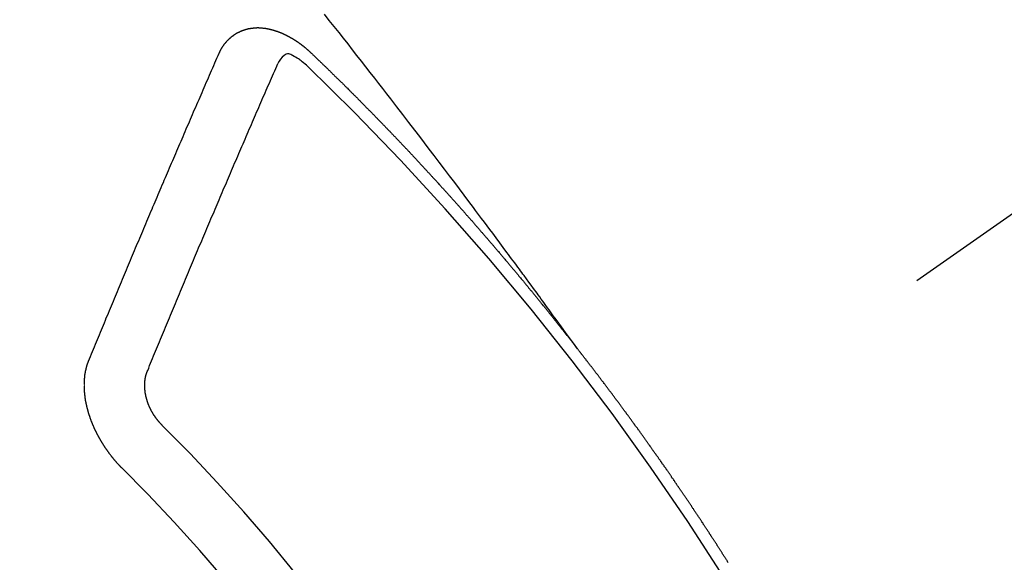
# Model space of a CAD drawing. Extents: x -6984 to 26473, y -33085 to -24215.
# Drawn here: x 15978 to 15989, y -25763 to -25757 of the extents above; entities that cross this region are included whole.
import ezdxf

# ---------------------------------------------------------------- set-up
doc = ezdxf.new("R2010")
doc.units = 0
doc.header["$LTSCALE"] = 50
doc.header["$MEASUREMENT"] = 0
doc.linetypes.add('CENTER2', pattern=[1.125, 0.75, -0.125, 0.125, -0.125])
doc.linetypes.add('HIDDEN', pattern=[0.375, 0.25, -0.125])
doc.layers.get('0').update_dxf_attribs({"linetype": 'CONTINUOUS'})
doc.layers.get('DEFPOINTS').update_dxf_attribs({"color": 146, "linetype": 'CONTINUOUS'})
for name, color, linetype in [('150-機器', 8, 'CONTINUOUS'), ('160-文字', 254, 'CONTINUOUS'), ('166-寸法B', 11, 'CONTINUOUS')]:
    doc.layers.add(name, color=color, linetype=linetype)
doc.styles.add('KH001', font='txt')
doc.dimstyles.new('KH1xx030', dxfattribs={"dimscale": 30, "dimtxt": 2, "dimasz": 0.6, "dimexe": 0.3, "dimexo": 1.2, "dimgap": 0.5, "dimtad": 3, "dimdec": 1, "dimdsep": 46, "dimlunit": 6, "dimtxsty": 'KH001', "dimblk": 'DOT', "dimcen": 1, "dimdle": 1, "dimclrd": 256, "dimclre": 256, "dimclrt": 256, "dimadec": 0, "dimazin": 0, "dimtfac": 1, "dimtdec": 1, "dimtix": 1, "dimtmove": 2, "dimatfit": 3, "dimldrblk": 'CLOSEDBLANK', "dimfxl": 1, "dimtolj": 1, "dimtzin": 0, "dimlwd": -1, "dimlwe": -1, "dimarcsym": 0})

# ---------------------------------------------------------------- blocks, each defined once
blk = doc.blocks.new('F402_H')
at = {"layer": '150-機器', "color": 13, "linetype": 'CENTER2'}
blk.add_line((0, 0), (-244.018, -170.863), dxfattribs=at)
at = {"layer": '150-機器', "color": 13, "linetype": 'HIDDEN'}
for points in [[(-218.921, -151.343), (-218.966, -151.28), (-219.012, -151.217), (-219.058, -151.155), (-219.103, -151.092), (-219.135, -151.049), (-219.166, -151.007), (-219.197, -150.964), (-219.228, -150.921), (-219.246, -150.896), (-219.264, -150.872), (-219.282, -150.847), (-219.299, -150.823), (-219.317, -150.798), (-219.335, -150.774), (-219.353, -150.749), (-219.37, -150.725), (-219.384, -150.707), (-219.397, -150.688), (-219.411, -150.67), (-219.424, -150.652), (-219.451, -150.615), (-219.478, -150.578), (-219.505, -150.541), (-219.532, -150.504), (-219.545, -150.486), (-219.559, -150.468), (-219.572, -150.45), (-219.586, -150.431), (-219.603, -150.407), (-219.621, -150.383), (-219.639, -150.358), (-219.657, -150.334), (-219.676, -150.31), (-219.694, -150.285), (-219.712, -150.261), (-219.73, -150.237), (-219.771, -150.182), (-219.811, -150.127), (-219.852, -150.072), (-219.892, -150.018), (-219.924, -149.975), (-219.956, -149.933), (-219.988, -149.891), (-220.019, -149.848), (-220.042, -149.817), (-220.066, -149.786), (-220.089, -149.755), (-220.112, -149.723), (-220.165, -149.652), (-220.219, -149.58), (-220.274, -149.509), (-220.328, -149.437), (-220.387, -149.359), (-220.446, -149.281), (-220.506, -149.202), (-220.565, -149.124), (-220.62, -149.052), (-220.675, -148.98), (-220.73, -148.908), (-220.785, -148.836), (-220.854, -148.746), (-220.923, -148.656), (-220.992, -148.566), (-221.061, -148.477), (-221.108, -148.417), (-221.154, -148.358), (-221.2, -148.298), (-221.246, -148.239), (-221.297, -148.173), (-221.348, -148.108), (-221.399, -148.042), (-221.45, -147.977), (-221.501, -147.912), (-221.552, -147.846), (-221.604, -147.781), (-221.655, -147.716), (-221.711, -147.645), (-221.767, -147.575), (-221.823, -147.504)], [(-223.03, -147.952), (-223.029, -147.95), (-223.028, -147.948), (-223.027, -147.946), (-223.026, -147.943), (-223.024, -147.941), (-223.023, -147.939), (-223.022, -147.937), (-223.021, -147.935), (-223.021, -147.932), (-223.02, -147.93), (-223.018, -147.928), (-223.017, -147.926), (-223.016, -147.924), (-223.014, -147.922), (-223.014, -147.919), (-223.013, -147.917), (-223.012, -147.915), (-223.01, -147.913), (-223.009, -147.911), (-223.008, -147.909), (-223.007, -147.907), (-223.006, -147.905), (-223.005, -147.903), (-223.003, -147.9), (-223.002, -147.897), (-223.001, -147.895), (-223, -147.893), (-222.999, -147.892), (-222.997, -147.889), (-222.996, -147.887), (-222.995, -147.885), (-222.994, -147.883), (-222.992, -147.882), (-222.991, -147.88), (-222.989, -147.877), (-222.988, -147.876), (-222.987, -147.874), (-222.986, -147.872), (-222.984, -147.869), (-222.983, -147.867), (-222.982, -147.866), (-222.981, -147.864), (-222.98, -147.862), (-222.978, -147.859), (-222.977, -147.858), (-222.975, -147.856), (-222.974, -147.854), (-222.973, -147.852), (-222.971, -147.85), (-222.969, -147.849), (-222.968, -147.847), (-222.967, -147.845), (-222.965, -147.842), (-222.964, -147.841), (-222.963, -147.839), (-222.962, -147.837), (-222.959, -147.836), (-222.958, -147.834), (-222.956, -147.832), (-222.955, -147.83), (-222.954, -147.828), (-222.952, -147.827), (-222.951, -147.825), (-222.949, -147.824), (-222.947, -147.821), (-222.946, -147.819), (-222.945, -147.818), (-222.944, -147.816), (-222.941, -147.814), (-222.94, -147.812), (-222.938, -147.811), (-222.937, -147.809), (-222.935, -147.808), (-222.934, -147.806), (-222.932, -147.804), (-222.931, -147.803), (-222.929, -147.801), (-222.927, -147.8), (-222.926, -147.798), (-222.924, -147.797), (-222.922, -147.794), (-222.921, -147.793), (-222.919, -147.792), (-222.918, -147.79), (-222.916, -147.788), (-222.914, -147.787), (-222.913, -147.785), (-222.911, -147.784), (-222.909, -147.782), (-222.908, -147.78), (-222.906, -147.779), (-222.905, -147.778), (-222.902, -147.776), (-222.901, -147.774), (-222.899, -147.773), (-222.898, -147.772), (-222.895, -147.77), (-222.894, -147.768), (-222.893, -147.767), (-222.891, -147.766), (-222.889, -147.764), (-222.887, -147.763), (-222.885, -147.762), (-222.884, -147.76), (-222.882, -147.758), (-222.88, -147.757), (-222.879, -147.756), (-222.877, -147.755), (-222.874, -147.753), (-222.873, -147.752), (-222.871, -147.751), (-222.869, -147.749), (-222.867, -147.748), (-222.865, -147.747), (-222.864, -147.746), (-222.861, -147.744), (-222.86, -147.743), (-222.858, -147.742), (-222.856, -147.741), (-222.854, -147.739), (-222.852, -147.738), (-222.851, -147.737), (-222.849, -147.735), (-222.847, -147.734), (-222.845, -147.732), (-222.843, -147.731), (-222.842, -147.73), (-222.839, -147.729), (-222.837, -147.728), (-222.835, -147.727), (-222.834, -147.726), (-222.831, -147.724), (-222.83, -147.723), (-222.828, -147.723), (-222.826, -147.722), (-222.823, -147.72), (-222.822, -147.719), (-222.82, -147.718), (-222.818, -147.717), (-222.816, -147.715), (-222.814, -147.714), (-222.812, -147.713), (-222.81, -147.713), (-222.808, -147.711), (-222.806, -147.71), (-222.804, -147.71), (-222.802, -147.709), (-222.8, -147.707), (-222.797, -147.707), (-222.796, -147.705), (-222.794, -147.705), (-222.791, -147.703), (-222.79, -147.702), (-222.787, -147.702), (-222.786, -147.701), (-222.783, -147.7), (-222.781, -147.699), (-222.779, -147.698), (-222.777, -147.697), (-222.776, -147.696), (-222.773, -147.695), (-222.771, -147.694), (-222.769, -147.694), (-222.767, -147.693), (-222.765, -147.692), (-222.762, -147.691), (-222.76, -147.69), (-222.758, -147.69), (-222.756, -147.689), (-222.753, -147.688), (-222.752, -147.687), (-222.75, -147.686), (-222.747, -147.686), (-222.746, -147.685), (-222.743, -147.684), (-222.74, -147.684), (-222.739, -147.682), (-222.737, -147.682), (-222.734, -147.682), (-222.732, -147.68), (-222.73, -147.68), (-222.728, -147.679), (-222.725, -147.679), (-222.724, -147.678), (-222.721, -147.678), (-222.718, -147.677), (-222.716, -147.676), (-222.715, -147.675), (-222.712, -147.675), (-222.71, -147.675), (-222.707, -147.674), (-222.705, -147.673), (-222.703, -147.673), (-222.701, -147.672), (-222.699, -147.672), (-222.697, -147.671), (-222.694, -147.67), (-222.691, -147.67), (-222.689, -147.67), (-222.687, -147.669), (-222.685, -147.669), (-222.683, -147.669), (-222.68, -147.668), (-222.677, -147.668), (-222.675, -147.667), (-222.673, -147.667), (-222.671, -147.667), (-222.669, -147.666), (-222.666, -147.666), (-222.664, -147.666), (-222.662, -147.665), (-222.659, -147.664), (-222.657, -147.664), (-222.655, -147.664), (-222.652, -147.663), (-222.65, -147.663), (-222.648, -147.663), (-222.645, -147.663), (-222.643, -147.663), (-222.641, -147.663), (-222.639, -147.662), (-222.636, -147.661), (-222.633, -147.661), (-222.631, -147.661), (-222.628, -147.661), (-222.626, -147.661), (-222.624, -147.66), (-222.621, -147.661), (-222.619, -147.661), (-222.617, -147.66), (-222.615, -147.66), (-222.612, -147.66), (-222.61, -147.66), (-222.607, -147.66), (-222.605, -147.66), (-222.602, -147.66), (-222.6, -147.66), (-222.597, -147.66), (-222.594, -147.659), (-222.592, -147.66), (-222.589, -147.659), (-222.587, -147.659), (-222.584, -147.66), (-222.582, -147.659), (-222.579, -147.66), (-222.577, -147.659), (-222.574, -147.66), (-222.572, -147.66), (-222.569, -147.66), (-222.567, -147.66), (-222.564, -147.66), (-222.562, -147.66), (-222.559, -147.66), (-222.557, -147.66), (-222.555, -147.661), (-222.553, -147.661), (-222.55, -147.661), (-222.548, -147.661), (-222.545, -147.661), (-222.543, -147.662), (-222.54, -147.662), (-222.538, -147.662), (-222.535, -147.663), (-222.533, -147.662), (-222.53, -147.663), (-222.527, -147.663), (-222.525, -147.663), (-222.522, -147.663), (-222.519, -147.664), (-222.517, -147.664), (-222.515, -147.665), (-222.512, -147.665), (-222.51, -147.666), (-222.507, -147.665), (-222.505, -147.666), (-222.502, -147.666), (-222.499, -147.667), (-222.497, -147.666), (-222.495, -147.667), (-222.492, -147.668), (-222.489, -147.668), (-222.486, -147.669), (-222.484, -147.669), (-222.482, -147.669), (-222.479, -147.67), (-222.477, -147.671), (-222.474, -147.671), (-222.471, -147.672), (-222.468, -147.672), (-222.466, -147.673), (-222.463, -147.673), (-222.461, -147.674), (-222.458, -147.675), (-222.455, -147.675), (-222.453, -147.676), (-222.45, -147.676), (-222.448, -147.677), (-222.445, -147.678), (-222.442, -147.678), (-222.44, -147.679), (-222.438, -147.68), (-222.435, -147.68), (-222.432, -147.681), (-222.429, -147.681), (-222.427, -147.682), (-222.424, -147.683), (-222.422, -147.683), (-222.419, -147.684), (-222.417, -147.685), (-222.414, -147.685), (-222.411, -147.686), (-222.409, -147.687), (-222.406, -147.688), (-222.403, -147.689), (-222.401, -147.689), (-222.399, -147.69), (-222.396, -147.691), (-222.393, -147.691), (-222.39, -147.693), (-222.388, -147.694), (-222.385, -147.694), (-222.383, -147.695), (-222.38, -147.696), (-222.377, -147.697), (-222.375, -147.698), (-222.372, -147.698), (-222.369, -147.699), (-222.367, -147.701), (-222.364, -147.701), (-222.362, -147.702), (-222.359, -147.703), (-222.356, -147.704), (-222.354, -147.705), (-222.351, -147.706), (-222.349, -147.708), (-222.346, -147.708), (-222.343, -147.709), (-222.341, -147.71), (-222.338, -147.711), (-222.336, -147.712), (-222.332, -147.713), (-222.331, -147.714), (-222.328, -147.715), (-222.324, -147.716), (-222.322, -147.717), (-222.319, -147.719), (-222.317, -147.72), (-222.314, -147.72), (-222.312, -147.722), (-222.309, -147.722), (-222.306, -147.724), (-222.304, -147.725), (-222.301, -147.727), (-222.298, -147.727), (-222.296, -147.729), (-222.293, -147.73), (-222.291, -147.731), (-222.288, -147.732), (-222.285, -147.734), (-222.283, -147.735), (-222.28, -147.736), (-222.278, -147.737), (-222.275, -147.739), (-222.273, -147.74), (-222.269, -147.741), (-222.267, -147.742), (-222.264, -147.743), (-222.261, -147.745), (-222.26, -147.746), (-222.256, -147.748), (-222.254, -147.749), (-222.251, -147.75), (-222.249, -147.751), (-222.246, -147.753), (-222.243, -147.754), (-222.241, -147.755), (-222.239, -147.757), (-222.235, -147.758), (-222.233, -147.759), (-222.231, -147.761), (-222.227, -147.763), (-222.225, -147.764), (-222.223, -147.766), (-222.219, -147.767), (-222.218, -147.768), (-222.215, -147.77), (-222.212, -147.771), (-222.21, -147.772), (-222.207, -147.774), (-222.205, -147.776), (-222.201, -147.777), (-222.199, -147.778), (-222.197, -147.78), (-222.193, -147.782), (-222.191, -147.783), (-222.189, -147.784), (-222.186, -147.786), (-222.184, -147.788), (-222.18, -147.79), (-222.178, -147.791), (-222.176, -147.792), (-222.173, -147.794), (-222.17, -147.796), (-222.168, -147.798), (-222.165, -147.799), (-222.163, -147.8), (-222.161, -147.802), (-222.158, -147.804), (-222.155, -147.806), (-222.152, -147.807), (-222.15, -147.809), (-222.147, -147.811), (-222.145, -147.812), (-222.143, -147.814), (-222.14, -147.816), (-222.137, -147.817), (-222.134, -147.819), (-222.132, -147.821), (-222.129, -147.823), (-222.127, -147.825), (-222.124, -147.827), (-222.121, -147.829), (-222.12, -147.83), (-222.117, -147.832), (-222.114, -147.833), (-222.112, -147.835), (-222.109, -147.837), (-222.107, -147.839), (-222.104, -147.841), (-222.102, -147.843), (-222.099, -147.845), (-222.096, -147.846), (-222.093, -147.848), (-222.091, -147.85), (-222.089, -147.852), (-222.087, -147.854), (-222.084, -147.856), (-222.082, -147.858), (-222.079, -147.86), (-222.076, -147.862), (-222.074, -147.863), (-222.071, -147.865), (-222.069, -147.867), (-222.066, -147.869), (-222.064, -147.871), (-222.061, -147.874), (-222.058, -147.876), (-222.056, -147.877), (-222.054, -147.88), (-222.051, -147.882), (-222.049, -147.884), (-222.046, -147.886), (-222.044, -147.887), (-222.041, -147.889), (-222.04, -147.892), (-222.036, -147.894), (-222.034, -147.896), (-222.031, -147.898), (-222.029, -147.9), (-222.027, -147.902), (-222.025, -147.904), (-222.022, -147.906), (-222.019, -147.909), (-222.017, -147.911), (-222.015, -147.913), (-222.012, -147.915), (-222.01, -147.917), (-222.008, -147.919), (-222.005, -147.922), (-222.002, -147.924), (-222, -147.926), (-221.998, -147.928), (-221.995, -147.93), (-221.992, -147.933), (-221.99, -147.935), (-221.988, -147.937), (-221.986, -147.939), (-221.983, -147.941), (-221.981, -147.944)], [(-221.981, -147.944), (-221.974, -147.951), (-221.967, -147.957), (-221.96, -147.963), (-221.954, -147.969), (-221.948, -147.976), (-221.94, -147.983), (-221.934, -147.989), (-221.927, -147.995), (-221.92, -148.002), (-221.913, -148.008), (-221.907, -148.015), (-221.9, -148.022), (-221.893, -148.028), (-221.886, -148.034), (-221.88, -148.04), (-221.873, -148.048), (-221.866, -148.054), (-221.859, -148.06), (-221.853, -148.066), (-221.845, -148.073), (-221.839, -148.08), (-221.833, -148.086), (-221.826, -148.093), (-221.819, -148.099), (-221.812, -148.106), (-221.806, -148.113), (-221.799, -148.119), (-221.792, -148.125), (-221.785, -148.132), (-221.779, -148.139), (-221.772, -148.145), (-221.765, -148.151), (-221.758, -148.158), (-221.752, -148.165), (-221.745, -148.171), (-221.738, -148.178), (-221.732, -148.184), (-221.725, -148.191), (-221.718, -148.198), (-221.711, -148.204), (-221.705, -148.211), (-221.698, -148.218), (-221.691, -148.224), (-221.685, -148.23), (-221.679, -148.237), (-221.671, -148.244), (-221.664, -148.25), (-221.658, -148.257), (-221.651, -148.264), (-221.644, -148.27), (-221.638, -148.276), (-221.632, -148.283), (-221.624, -148.29), (-221.617, -148.296), (-221.611, -148.303), (-221.605, -148.309), (-221.597, -148.316), (-221.591, -148.323), (-221.585, -148.329), (-221.577, -148.336), (-221.571, -148.343), (-221.565, -148.349), (-221.558, -148.355), (-221.551, -148.363), (-221.544, -148.369), (-221.538, -148.376), (-221.531, -148.383), (-221.524, -148.389), (-221.518, -148.396), (-221.512, -148.402), (-221.504, -148.409), (-221.497, -148.416), (-221.491, -148.422), (-221.484, -148.429), (-221.478, -148.436), (-221.471, -148.442), (-221.464, -148.449), (-221.458, -148.456), (-221.451, -148.462), (-221.444, -148.469), (-221.438, -148.476), (-221.431, -148.482), (-221.425, -148.489), (-221.418, -148.496), (-221.411, -148.502), (-221.405, -148.509), (-221.398, -148.516), (-221.392, -148.523), (-221.385, -148.529), (-221.378, -148.536), (-221.372, -148.543), (-221.365, -148.549), (-221.358, -148.557), (-221.352, -148.563), (-221.346, -148.57), (-221.338, -148.577), (-221.331, -148.583), (-221.325, -148.59), (-221.318, -148.597), (-221.312, -148.604), (-221.305, -148.61), (-221.299, -148.617), (-221.292, -148.624), (-221.285, -148.63), (-221.279, -148.637), (-221.272, -148.644), (-221.266, -148.65), (-221.259, -148.657), (-221.253, -148.664), (-221.246, -148.67), (-221.239, -148.678), (-221.233, -148.684), (-221.226, -148.692), (-221.219, -148.698), (-221.213, -148.705), (-221.206, -148.712), (-221.2, -148.719), (-221.193, -148.725), (-221.187, -148.732), (-221.18, -148.739), (-221.174, -148.745), (-221.167, -148.752), (-221.161, -148.759), (-221.153, -148.766), (-221.147, -148.773), (-221.14, -148.779), (-221.134, -148.787), (-221.127, -148.793), (-221.121, -148.8), (-221.114, -148.807), (-221.108, -148.814), (-221.101, -148.821), (-221.095, -148.827), (-221.088, -148.834), (-221.081, -148.841), (-221.074, -148.847), (-221.068, -148.855), (-221.061, -148.861), (-221.055, -148.868), (-221.049, -148.876), (-221.042, -148.882), (-221.035, -148.889), (-221.029, -148.896), (-221.023, -148.902), (-221.015, -148.909), (-221.009, -148.916), (-221.002, -148.923), (-220.996, -148.93), (-220.99, -148.937), (-220.983, -148.944), (-220.977, -148.951), (-220.969, -148.958), (-220.963, -148.964), (-220.957, -148.971), (-220.95, -148.978), (-220.944, -148.985), (-220.937, -148.992), (-220.931, -148.999), (-220.925, -149.006), (-220.917, -149.013), (-220.911, -149.019), (-220.904, -149.026), (-220.898, -149.033), (-220.892, -149.041), (-220.885, -149.047), (-220.879, -149.054), (-220.871, -149.061), (-220.865, -149.068), (-220.859, -149.075), (-220.852, -149.081), (-220.846, -149.089), (-220.84, -149.096), (-220.833, -149.102), (-220.826, -149.11), (-220.82, -149.116), (-220.813, -149.123), (-220.807, -149.13), (-220.801, -149.138), (-220.794, -149.144), (-220.787, -149.152), (-220.781, -149.158), (-220.774, -149.165), (-220.768, -149.172), (-220.762, -149.179), (-220.755, -149.186), (-220.749, -149.193), (-220.742, -149.2), (-220.735, -149.207), (-220.729, -149.214), (-220.723, -149.221), (-220.715, -149.228), (-220.709, -149.235), (-220.704, -149.242), (-220.696, -149.249), (-220.69, -149.255), (-220.684, -149.263), (-220.678, -149.27), (-220.67, -149.277), (-220.664, -149.284), (-220.658, -149.291), (-220.651, -149.297), (-220.645, -149.305), (-220.639, -149.312), (-220.632, -149.319), (-220.625, -149.326), (-220.619, -149.333), (-220.613, -149.34), (-220.607, -149.347), (-220.599, -149.354), (-220.593, -149.361), (-220.587, -149.368), (-220.581, -149.375), (-220.574, -149.382), (-220.568, -149.389), (-220.561, -149.396), (-220.555, -149.403), (-220.548, -149.41), (-220.542, -149.417), (-220.535, -149.424), (-220.529, -149.431), (-220.522, -149.438), (-220.516, -149.445), (-220.509, -149.453), (-220.503, -149.459), (-220.497, -149.467), (-220.49, -149.473), (-220.484, -149.481), (-220.478, -149.488), (-220.471, -149.495), (-220.465, -149.502), (-220.458, -149.509), (-220.452, -149.516), (-220.445, -149.523), (-220.439, -149.53), (-220.433, -149.538), (-220.426, -149.544), (-220.419, -149.552), (-220.414, -149.558), (-220.407, -149.566), (-220.401, -149.573), (-220.394, -149.58), (-220.388, -149.587), (-220.381, -149.594), (-220.375, -149.601), (-220.369, -149.609), (-220.363, -149.615), (-220.356, -149.623), (-220.349, -149.63), (-220.343, -149.637), (-220.336, -149.644), (-220.33, -149.651), (-220.324, -149.659), (-220.318, -149.665), (-220.311, -149.673), (-220.305, -149.68), (-220.298, -149.687), (-220.292, -149.694), (-220.285, -149.701), (-220.279, -149.708), (-220.273, -149.716), (-220.267, -149.722), (-220.26, -149.73), (-220.254, -149.737), (-220.248, -149.744), (-220.241, -149.751), (-220.235, -149.758), (-220.228, -149.766), (-220.222, -149.773), (-220.216, -149.78), (-220.21, -149.787), (-220.203, -149.795), (-220.197, -149.801), (-220.191, -149.809), (-220.185, -149.816), (-220.178, -149.823), (-220.172, -149.831), (-220.165, -149.837), (-220.158, -149.845), (-220.152, -149.852), (-220.146, -149.859), (-220.14, -149.866), (-220.133, -149.873), (-220.127, -149.88), (-220.121, -149.888), (-220.114, -149.895), (-220.108, -149.902), (-220.102, -149.91), (-220.096, -149.917), (-220.089, -149.924), (-220.083, -149.931), (-220.077, -149.939), (-220.071, -149.945), (-220.064, -149.953), (-220.058, -149.961), (-220.052, -149.967), (-220.045, -149.975), (-220.039, -149.982), (-220.033, -149.989), (-220.027, -149.996), (-220.02, -150.004), (-220.014, -150.011), (-220.008, -150.018), (-220.001, -150.026), (-219.995, -150.032), (-219.989, -150.04), (-219.983, -150.047), (-219.976, -150.054), (-219.97, -150.062), (-219.964, -150.069), (-219.957, -150.076), (-219.951, -150.083), (-219.945, -150.091), (-219.939, -150.098), (-219.932, -150.105), (-219.925, -150.113), (-219.92, -150.12), (-219.913, -150.127), (-219.907, -150.134), (-219.9, -150.142), (-219.894, -150.149), (-219.888, -150.156), (-219.882, -150.164), (-219.876, -150.171), (-219.87, -150.178), (-219.863, -150.186), (-219.857, -150.193), (-219.851, -150.2), (-219.845, -150.207), (-219.838, -150.215), (-219.832, -150.222), (-219.826, -150.229), (-219.819, -150.237), (-219.813, -150.244), (-219.807, -150.252), (-219.801, -150.259), (-219.795, -150.266), (-219.788, -150.274), (-219.782, -150.28), (-219.776, -150.288), (-219.769, -150.296), (-219.763, -150.302), (-219.757, -150.31), (-219.752, -150.317), (-219.745, -150.325), (-219.739, -150.333), (-219.733, -150.339), (-219.726, -150.347), (-219.72, -150.354), (-219.714, -150.361), (-219.708, -150.37), (-219.702, -150.376), (-219.695, -150.384), (-219.689, -150.392), (-219.683, -150.398), (-219.676, -150.406), (-219.67, -150.413), (-219.665, -150.421), (-219.658, -150.428), (-219.652, -150.435), (-219.646, -150.443), (-219.64, -150.45), (-219.633, -150.457), (-219.627, -150.465), (-219.621, -150.472), (-219.615, -150.48), (-219.608, -150.487), (-219.602, -150.494), (-219.597, -150.502), (-219.591, -150.509), (-219.584, -150.517), (-219.578, -150.524), (-219.572, -150.531), (-219.566, -150.539), (-219.559, -150.547), (-219.553, -150.554), (-219.547, -150.561), (-219.541, -150.569), (-219.535, -150.576), (-219.529, -150.584), (-219.523, -150.591), (-219.516, -150.598), (-219.511, -150.606), (-219.505, -150.613), (-219.498, -150.621), (-219.491, -150.628), (-219.486, -150.636), (-219.48, -150.643), (-219.473, -150.651), (-219.467, -150.658), (-219.462, -150.666), (-219.456, -150.673), (-219.449, -150.68), (-219.443, -150.688), (-219.437, -150.695), (-219.431, -150.703), (-219.424, -150.71), (-219.419, -150.718), (-219.413, -150.725), (-219.406, -150.733), (-219.4, -150.74), (-219.394, -150.748), (-219.388, -150.755), (-219.382, -150.762), (-219.376, -150.77), (-219.37, -150.778), (-219.364, -150.785), (-219.357, -150.792), (-219.352, -150.8), (-219.345, -150.807), (-219.339, -150.815), (-219.334, -150.822), (-219.327, -150.83), (-219.321, -150.837), (-219.316, -150.845), (-219.309, -150.852), (-219.302, -150.86), (-219.297, -150.867), (-219.291, -150.875), (-219.284, -150.883), (-219.279, -150.89), (-219.273, -150.897), (-219.266, -150.905), (-219.261, -150.912), (-219.254, -150.92), (-219.248, -150.928), (-219.243, -150.935), (-219.236, -150.943), (-219.23, -150.951), (-219.224, -150.958), (-219.218, -150.965), (-219.212, -150.973), (-219.206, -150.98), (-219.2, -150.988), (-219.194, -150.996), (-219.188, -151.003), (-219.182, -151.011), (-219.176, -151.018), (-219.17, -151.025), (-219.164, -151.033), (-219.157, -151.041), (-219.152, -151.048), (-219.146, -151.056), (-219.14, -151.064), (-219.134, -151.071), (-219.128, -151.078), (-219.122, -151.087), (-219.116, -151.093), (-219.11, -151.102), (-219.104, -151.109), (-219.098, -151.117), (-219.092, -151.124), (-219.085, -151.132), (-219.08, -151.14), (-219.074, -151.147), (-219.068, -151.155), (-219.061, -151.162), (-219.056, -151.17), (-219.05, -151.177), (-219.044, -151.186), (-219.038, -151.192), (-219.032, -151.2), (-219.026, -151.208), (-219.021, -151.215), (-219.014, -151.223), (-219.008, -151.231), (-219.002, -151.238), (-218.996, -151.246), (-218.99, -151.254), (-218.984, -151.261), (-218.979, -151.269), (-218.972, -151.276), (-218.966, -151.284), (-218.96, -151.291), (-218.955, -151.299), (-218.948, -151.307), (-218.943, -151.314), (-218.936, -151.322), (-218.931, -151.33), (-218.925, -151.337)], [(-224.528, -151.485), (-224.517, -151.457), (-224.505, -151.43), (-224.494, -151.403), (-224.483, -151.375), (-224.472, -151.347), (-224.461, -151.32), (-224.449, -151.292), (-224.437, -151.264), (-224.426, -151.237), (-224.415, -151.21), (-224.404, -151.182), (-224.391, -151.154), (-224.38, -151.127), (-224.369, -151.1), (-224.358, -151.072), (-224.346, -151.045), (-224.335, -151.016), (-224.324, -150.989), (-224.312, -150.961), (-224.3, -150.933), (-224.289, -150.906), (-224.278, -150.879), (-224.266, -150.851), (-224.254, -150.823), (-224.243, -150.796), (-224.231, -150.768), (-224.22, -150.741), (-224.208, -150.713), (-224.196, -150.685), (-224.186, -150.657), (-224.174, -150.63), (-224.162, -150.602), (-224.151, -150.574), (-224.139, -150.546), (-224.128, -150.519), (-224.116, -150.492), (-224.104, -150.464), (-224.093, -150.436), (-224.081, -150.408), (-224.07, -150.381), (-224.058, -150.353), (-224.046, -150.326), (-224.035, -150.297), (-224.024, -150.27), (-224.011, -150.242), (-224, -150.214), (-223.988, -150.186), (-223.977, -150.159), (-223.965, -150.131), (-223.953, -150.104), (-223.941, -150.076), (-223.929, -150.048), (-223.918, -150.02), (-223.906, -149.992), (-223.895, -149.965), (-223.883, -149.937), (-223.87, -149.909), (-223.86, -149.881), (-223.848, -149.853), (-223.836, -149.825), (-223.824, -149.798), (-223.812, -149.77), (-223.8, -149.742), (-223.789, -149.714), (-223.777, -149.686), (-223.765, -149.659), (-223.753, -149.631), (-223.741, -149.603), (-223.729, -149.575), (-223.717, -149.547), (-223.706, -149.52), (-223.694, -149.492), (-223.682, -149.464), (-223.67, -149.436), (-223.659, -149.408), (-223.647, -149.38), (-223.635, -149.352), (-223.623, -149.324), (-223.611, -149.296), (-223.598, -149.268), (-223.587, -149.241), (-223.575, -149.213), (-223.563, -149.185), (-223.551, -149.157), (-223.539, -149.129), (-223.527, -149.101), (-223.515, -149.073), (-223.503, -149.045), (-223.491, -149.018), (-223.479, -148.99), (-223.467, -148.962), (-223.455, -148.934), (-223.443, -148.906), (-223.431, -148.877), (-223.419, -148.849), (-223.407, -148.821), (-223.395, -148.793), (-223.383, -148.766), (-223.371, -148.738), (-223.359, -148.71), (-223.347, -148.682), (-223.335, -148.654), (-223.323, -148.626), (-223.311, -148.598), (-223.298, -148.57), (-223.286, -148.542), (-223.274, -148.514), (-223.261, -148.485), (-223.249, -148.458), (-223.237, -148.43), (-223.225, -148.402), (-223.213, -148.374), (-223.201, -148.346), (-223.189, -148.318), (-223.177, -148.29), (-223.164, -148.261), (-223.152, -148.233), (-223.14, -148.205), (-223.128, -148.177), (-223.116, -148.149), (-223.104, -148.121), (-223.091, -148.092), (-223.079, -148.064), (-223.067, -148.036), (-223.055, -148.008), (-223.042, -147.98), (-223.03, -147.952)], [(-222.012, -148.105), (-222.028, -148.091), (-222.045, -148.077), (-222.061, -148.063), (-222.077, -148.05), (-222.088, -148.041), (-222.099, -148.033), (-222.109, -148.025), (-222.12, -148.018), (-222.137, -148.008), (-222.153, -147.998), (-222.17, -147.989), (-222.187, -147.979), (-222.198, -147.973), (-222.209, -147.967), (-222.22, -147.962), (-222.232, -147.959), (-222.246, -147.96), (-222.26, -147.964), (-222.273, -147.97), (-222.286, -147.978), (-222.308, -147.997), (-222.326, -148.02), (-222.342, -148.045), (-222.356, -148.071)], [(-223.849, -151.591), (-223.838, -151.564), (-223.827, -151.536), (-223.816, -151.509), (-223.805, -151.481), (-223.793, -151.454), (-223.782, -151.426), (-223.771, -151.399), (-223.76, -151.372), (-223.748, -151.344), (-223.737, -151.317), (-223.726, -151.29), (-223.714, -151.262), (-223.702, -151.234), (-223.691, -151.207), (-223.68, -151.179), (-223.669, -151.152), (-223.657, -151.125), (-223.645, -151.097), (-223.634, -151.069), (-223.623, -151.042), (-223.611, -151.015), (-223.6, -150.987), (-223.588, -150.959), (-223.577, -150.932), (-223.565, -150.905), (-223.554, -150.877), (-223.542, -150.849), (-223.531, -150.822), (-223.52, -150.795), (-223.507, -150.767), (-223.496, -150.739), (-223.485, -150.712), (-223.474, -150.684), (-223.462, -150.657), (-223.45, -150.629), (-223.439, -150.602), (-223.427, -150.574), (-223.416, -150.546), (-223.404, -150.519), (-223.393, -150.49), (-223.382, -150.463), (-223.37, -150.435), (-223.358, -150.408), (-223.346, -150.38), (-223.335, -150.352), (-223.324, -150.325), (-223.312, -150.297), (-223.3, -150.27), (-223.288, -150.242), (-223.277, -150.214), (-223.265, -150.186), (-223.254, -150.159), (-223.241, -150.131), (-223.23, -150.104), (-223.218, -150.076), (-223.207, -150.048), (-223.195, -150.02), (-223.183, -149.993), (-223.171, -149.965), (-223.159, -149.937), (-223.148, -149.91), (-223.136, -149.882), (-223.125, -149.854), (-223.113, -149.827), (-223.1, -149.799), (-223.089, -149.771), (-223.077, -149.743), (-223.066, -149.716), (-223.054, -149.688), (-223.042, -149.66), (-223.03, -149.633), (-223.018, -149.605), (-223.006, -149.577), (-222.995, -149.549), (-222.983, -149.521), (-222.971, -149.493), (-222.959, -149.466), (-222.947, -149.438), (-222.935, -149.41), (-222.923, -149.382), (-222.911, -149.354), (-222.9, -149.327), (-222.888, -149.299), (-222.876, -149.271), (-222.864, -149.243), (-222.852, -149.215), (-222.84, -149.188), (-222.828, -149.16), (-222.816, -149.132), (-222.804, -149.104), (-222.792, -149.076), (-222.78, -149.048), (-222.769, -149.021), (-222.756, -148.993), (-222.744, -148.965), (-222.732, -148.937), (-222.72, -148.909), (-222.708, -148.881), (-222.696, -148.853), (-222.684, -148.825), (-222.672, -148.797), (-222.66, -148.769), (-222.648, -148.741), (-222.636, -148.714), (-222.624, -148.686), (-222.612, -148.658), (-222.6, -148.63), (-222.588, -148.602), (-222.576, -148.574), (-222.564, -148.546), (-222.552, -148.518), (-222.54, -148.49), (-222.527, -148.462), (-222.515, -148.434), (-222.503, -148.406), (-222.49, -148.378), (-222.478, -148.35), (-222.466, -148.322), (-222.454, -148.294), (-222.442, -148.266), (-222.43, -148.238), (-222.417, -148.211), (-222.405, -148.183), (-222.392, -148.155), (-222.38, -148.127), (-222.368, -148.099), (-222.356, -148.071)], [(-217.19, -153.798), (-217.194, -153.792), (-217.198, -153.786), (-217.201, -153.781), (-217.204, -153.775), (-217.208, -153.769), (-217.212, -153.763), (-217.215, -153.758), (-217.219, -153.752), (-217.223, -153.746), (-217.226, -153.742), (-217.229, -153.735), (-217.233, -153.73), (-217.237, -153.725), (-217.24, -153.718), (-217.244, -153.713), (-217.248, -153.707), (-217.252, -153.702), (-217.255, -153.696), (-217.259, -153.69), (-217.262, -153.685), (-217.265, -153.679), (-217.269, -153.673), (-217.273, -153.668), (-217.277, -153.662), (-217.28, -153.656), (-217.283, -153.651), (-217.287, -153.646), (-217.291, -153.639), (-217.295, -153.634), (-217.298, -153.629), (-217.302, -153.623), (-217.305, -153.617), (-217.309, -153.612), (-217.313, -153.606), (-217.317, -153.6), (-217.319, -153.595), (-217.323, -153.589), (-217.327, -153.583), (-217.331, -153.578), (-217.334, -153.572), (-217.338, -153.566), (-217.342, -153.561), (-217.345, -153.556), (-217.349, -153.55), (-217.353, -153.544), (-217.357, -153.538), (-217.36, -153.533), (-217.363, -153.527), (-217.367, -153.521), (-217.371, -153.516), (-217.375, -153.511), (-217.378, -153.504), (-217.381, -153.499), (-217.385, -153.494), (-217.389, -153.488), (-217.392, -153.482), (-217.396, -153.477), (-217.4, -153.471), (-217.404, -153.465), (-217.407, -153.46), (-217.41, -153.454), (-217.414, -153.448), (-217.418, -153.444), (-217.422, -153.438), (-217.425, -153.432), (-217.429, -153.426), (-217.433, -153.421), (-217.437, -153.415), (-217.441, -153.409), (-217.443, -153.404), (-217.447, -153.398), (-217.451, -153.393), (-217.455, -153.387), (-217.459, -153.382), (-217.462, -153.376), (-217.466, -153.37), (-217.469, -153.365), (-217.473, -153.359), (-217.477, -153.354), (-217.48, -153.348), (-217.484, -153.342), (-217.488, -153.337), (-217.492, -153.331), (-217.495, -153.326), (-217.499, -153.32), (-217.503, -153.314), (-217.506, -153.309), (-217.51, -153.303), (-217.514, -153.298), (-217.518, -153.292), (-217.521, -153.287), (-217.525, -153.281), (-217.529, -153.275), (-217.532, -153.27), (-217.536, -153.264), (-217.539, -153.258), (-217.543, -153.252), (-217.547, -153.248), (-217.551, -153.242), (-217.555, -153.236), (-217.558, -153.231), (-217.561, -153.225), (-217.565, -153.219), (-217.569, -153.214), (-217.573, -153.209), (-217.577, -153.203), (-217.581, -153.197), (-217.584, -153.192), (-217.587, -153.186), (-217.591, -153.18), (-217.595, -153.175), (-217.599, -153.17), (-217.603, -153.164), (-217.607, -153.158), (-217.609, -153.153), (-217.613, -153.147), (-217.617, -153.141), (-217.621, -153.136), (-217.625, -153.131), (-217.629, -153.125), (-217.633, -153.119), (-217.636, -153.114), (-217.639, -153.108), (-217.643, -153.102), (-217.647, -153.097), (-217.651, -153.092), (-217.655, -153.086), (-217.659, -153.08), (-217.662, -153.075), (-217.666, -153.07), (-217.67, -153.063), (-217.673, -153.058), (-217.677, -153.053), (-217.681, -153.047), (-217.685, -153.041), (-217.688, -153.036), (-217.692, -153.031), (-217.696, -153.025), (-217.7, -153.02), (-217.703, -153.014), (-217.707, -153.008), (-217.711, -153.002), (-217.714, -152.997), (-217.718, -152.992), (-217.723, -152.986), (-217.726, -152.981), (-217.73, -152.975), (-217.734, -152.97), (-217.737, -152.965), (-217.741, -152.958), (-217.745, -152.953), (-217.749, -152.947), (-217.752, -152.942), (-217.756, -152.936), (-217.76, -152.931), (-217.763, -152.926), (-217.767, -152.92), (-217.771, -152.914), (-217.775, -152.909), (-217.779, -152.904), (-217.783, -152.898), (-217.786, -152.892), (-217.79, -152.887), (-217.794, -152.881), (-217.798, -152.875), (-217.802, -152.87), (-217.805, -152.865), (-217.809, -152.859), (-217.813, -152.853), (-217.816, -152.848), (-217.82, -152.843), (-217.824, -152.837), (-217.828, -152.831), (-217.832, -152.826), (-217.836, -152.821), (-217.84, -152.815), (-217.843, -152.81), (-217.847, -152.804), (-217.85, -152.798), (-217.854, -152.792), (-217.858, -152.787), (-217.862, -152.782), (-217.866, -152.776), (-217.869, -152.771), (-217.873, -152.765), (-217.877, -152.76), (-217.881, -152.754), (-217.885, -152.749), (-217.889, -152.743), (-217.893, -152.737), (-217.897, -152.732), (-217.9, -152.727), (-217.904, -152.721), (-217.908, -152.715), (-217.912, -152.711), (-217.916, -152.705), (-217.92, -152.699), (-217.924, -152.693), (-217.927, -152.688), (-217.931, -152.683), (-217.935, -152.677), (-217.939, -152.672), (-217.943, -152.666), (-217.947, -152.661), (-217.951, -152.655), (-217.954, -152.65), (-217.958, -152.644), (-217.962, -152.639), (-217.965, -152.634), (-217.969, -152.628), (-217.973, -152.622), (-217.977, -152.617), (-217.981, -152.612), (-217.985, -152.606), (-217.989, -152.6), (-217.992, -152.595), (-217.996, -152.59), (-218, -152.584), (-218.004, -152.578), (-218.008, -152.573), (-218.012, -152.568), (-218.016, -152.562), (-218.019, -152.557), (-218.023, -152.551), (-218.027, -152.546), (-218.031, -152.54), (-218.035, -152.535), (-218.039, -152.529), (-218.043, -152.523), (-218.046, -152.519), (-218.05, -152.513), (-218.054, -152.507), (-218.058, -152.501), (-218.062, -152.496), (-218.066, -152.491), (-218.07, -152.485), (-218.073, -152.48), (-218.077, -152.474), (-218.081, -152.469), (-218.085, -152.463), (-218.088, -152.458), (-218.092, -152.452), (-218.097, -152.447), (-218.101, -152.442), (-218.105, -152.437), (-218.109, -152.431), (-218.113, -152.425), (-218.116, -152.42), (-218.12, -152.415), (-218.124, -152.409), (-218.128, -152.404), (-218.132, -152.398), (-218.136, -152.392), (-218.14, -152.387), (-218.143, -152.382), (-218.147, -152.376), (-218.151, -152.37), (-218.154, -152.366), (-218.158, -152.36), (-218.163, -152.355), (-218.167, -152.349), (-218.171, -152.344), (-218.175, -152.338), (-218.179, -152.333), (-218.182, -152.328), (-218.186, -152.322), (-218.19, -152.316), (-218.194, -152.311), (-218.198, -152.306), (-218.202, -152.3), (-218.206, -152.294), (-218.21, -152.29), (-218.214, -152.284), (-218.218, -152.278), (-218.222, -152.273), (-218.225, -152.268), (-218.229, -152.262), (-218.233, -152.256), (-218.237, -152.251), (-218.241, -152.246), (-218.245, -152.24), (-218.25, -152.235), (-218.253, -152.23), (-218.257, -152.224), (-218.261, -152.219), (-218.264, -152.214), (-218.268, -152.208), (-218.272, -152.202), (-218.277, -152.196), (-218.28, -152.192), (-218.285, -152.186), (-218.289, -152.181), (-218.292, -152.176), (-218.296, -152.17), (-218.3, -152.164), (-218.304, -152.159), (-218.308, -152.154), (-218.312, -152.148), (-218.316, -152.143), (-218.32, -152.138), (-218.324, -152.132), (-218.328, -152.127), (-218.331, -152.122), (-218.335, -152.116), (-218.339, -152.11), (-218.344, -152.105), (-218.348, -152.1), (-218.352, -152.094), (-218.356, -152.089), (-218.359, -152.084), (-218.363, -152.078), (-218.367, -152.072), (-218.372, -152.067), (-218.375, -152.062), (-218.379, -152.057), (-218.383, -152.051), (-218.387, -152.046), (-218.391, -152.04), (-218.395, -152.035), (-218.4, -152.029), (-218.403, -152.025), (-218.407, -152.019), (-218.411, -152.013), (-218.414, -152.008), (-218.418, -152.002), (-218.423, -151.997), (-218.427, -151.992), (-218.431, -151.987), (-218.435, -151.981), (-218.439, -151.975), (-218.443, -151.971), (-218.447, -151.965), (-218.451, -151.959), (-218.454, -151.955), (-218.458, -151.949), (-218.462, -151.943), (-218.467, -151.938), (-218.471, -151.933), (-218.475, -151.927), (-218.479, -151.922), (-218.482, -151.917), (-218.487, -151.912), (-218.491, -151.906), (-218.495, -151.9), (-218.498, -151.895), (-218.502, -151.89), (-218.507, -151.884), (-218.511, -151.88), (-218.515, -151.874), (-218.519, -151.868), (-218.523, -151.862), (-218.527, -151.858), (-218.531, -151.852), (-218.535, -151.847), (-218.538, -151.842), (-218.542, -151.836), (-218.547, -151.831), (-218.551, -151.826), (-218.555, -151.82), (-218.559, -151.814), (-218.563, -151.809), (-218.567, -151.804), (-218.571, -151.799), (-218.575, -151.793), (-218.578, -151.788), (-218.583, -151.783), (-218.587, -151.777), (-218.591, -151.772), (-218.595, -151.767), (-218.599, -151.761), (-218.603, -151.756), (-218.607, -151.751), (-218.611, -151.745), (-218.616, -151.74), (-218.619, -151.735), (-218.623, -151.729), (-218.627, -151.724), (-218.632, -151.718), (-218.635, -151.714), (-218.639, -151.708), (-218.643, -151.702), (-218.648, -151.698), (-218.652, -151.692), (-218.656, -151.686), (-218.659, -151.681), (-218.664, -151.676), (-218.668, -151.671), (-218.672, -151.665), (-218.675, -151.66), (-218.68, -151.655), (-218.684, -151.649), (-218.688, -151.644), (-218.692, -151.638), (-218.696, -151.633), (-218.7, -151.628), (-218.704, -151.623), (-218.709, -151.618), (-218.712, -151.613), (-218.716, -151.607), (-218.72, -151.601), (-218.725, -151.596), (-218.728, -151.591), (-218.732, -151.585), (-218.737, -151.58), (-218.741, -151.575), (-218.745, -151.57), (-218.749, -151.565), (-218.753, -151.56), (-218.757, -151.554), (-218.761, -151.548), (-218.766, -151.543), (-218.769, -151.538), (-218.773, -151.532), (-218.778, -151.527), (-218.781, -151.522), (-218.785, -151.517), (-218.79, -151.512), (-218.794, -151.507), (-218.798, -151.501), (-218.802, -151.496), (-218.806, -151.491), (-218.81, -151.485), (-218.815, -151.48), (-218.819, -151.474), (-218.822, -151.469), (-218.826, -151.464), (-218.831, -151.459), (-218.834, -151.454), (-218.838, -151.448), (-218.843, -151.443), (-218.847, -151.438), (-218.851, -151.432), (-218.855, -151.427), (-218.859, -151.422), (-218.863, -151.416), (-218.868, -151.411), (-218.872, -151.405), (-218.875, -151.401), (-218.88, -151.395), (-218.884, -151.39), (-218.887, -151.385), (-218.892, -151.38), (-218.896, -151.374), (-218.9, -151.369), (-218.905, -151.364), (-218.909, -151.358), (-218.912, -151.353), (-218.917, -151.348), (-218.921, -151.342), (-218.925, -151.337)], [(-224.141, -152.716), (-224.143, -152.714), (-224.146, -152.711), (-224.148, -152.709), (-224.151, -152.706), (-224.153, -152.704), (-224.156, -152.701), (-224.158, -152.699), (-224.16, -152.697), (-224.162, -152.693), (-224.165, -152.692), (-224.168, -152.689), (-224.17, -152.686), (-224.173, -152.684), (-224.175, -152.681), (-224.178, -152.679), (-224.179, -152.676), (-224.182, -152.673), (-224.184, -152.671), (-224.187, -152.668), (-224.189, -152.666), (-224.192, -152.663), (-224.194, -152.661), (-224.197, -152.658), (-224.199, -152.656), (-224.202, -152.653), (-224.203, -152.65), (-224.206, -152.647), (-224.208, -152.645), (-224.211, -152.642), (-224.213, -152.64), (-224.215, -152.637), (-224.217, -152.634), (-224.22, -152.632), (-224.222, -152.629), (-224.224, -152.626), (-224.227, -152.624), (-224.229, -152.621), (-224.231, -152.618), (-224.234, -152.616), (-224.236, -152.612), (-224.238, -152.61), (-224.241, -152.607), (-224.243, -152.605), (-224.245, -152.602), (-224.247, -152.599), (-224.25, -152.596), (-224.252, -152.593), (-224.254, -152.591), (-224.256, -152.587), (-224.258, -152.585), (-224.261, -152.582), (-224.263, -152.58), (-224.265, -152.577), (-224.267, -152.573), (-224.269, -152.571), (-224.272, -152.568), (-224.274, -152.566), (-224.276, -152.562), (-224.278, -152.559), (-224.28, -152.557), (-224.282, -152.553), (-224.284, -152.551), (-224.287, -152.548), (-224.289, -152.545), (-224.291, -152.543), (-224.293, -152.539), (-224.295, -152.537), (-224.297, -152.534), (-224.299, -152.531), (-224.301, -152.528), (-224.304, -152.525), (-224.305, -152.522), (-224.308, -152.519), (-224.309, -152.516), (-224.312, -152.513), (-224.314, -152.51), (-224.316, -152.507), (-224.318, -152.504), (-224.32, -152.501), (-224.322, -152.498), (-224.324, -152.495), (-224.326, -152.493), (-224.328, -152.489), (-224.331, -152.486), (-224.332, -152.484), (-224.335, -152.48), (-224.336, -152.478), (-224.339, -152.475), (-224.341, -152.472), (-224.343, -152.469), (-224.344, -152.465), (-224.346, -152.463), (-224.348, -152.46), (-224.35, -152.456), (-224.352, -152.454), (-224.354, -152.451), (-224.356, -152.448), (-224.358, -152.445), (-224.36, -152.441), (-224.362, -152.439), (-224.364, -152.435), (-224.366, -152.433), (-224.368, -152.43), (-224.369, -152.426), (-224.371, -152.423), (-224.373, -152.42), (-224.375, -152.418), (-224.377, -152.414), (-224.379, -152.41), (-224.381, -152.408), (-224.383, -152.405), (-224.384, -152.402), (-224.386, -152.398), (-224.388, -152.396), (-224.39, -152.393), (-224.391, -152.389), (-224.393, -152.386), (-224.395, -152.383), (-224.396, -152.38), (-224.399, -152.377), (-224.401, -152.374), (-224.402, -152.371), (-224.404, -152.367), (-224.405, -152.364), (-224.407, -152.361), (-224.409, -152.359), (-224.411, -152.355), (-224.413, -152.351), (-224.414, -152.348), (-224.416, -152.345), (-224.418, -152.343), (-224.419, -152.339), (-224.421, -152.336), (-224.422, -152.333), (-224.424, -152.33), (-224.426, -152.326), (-224.428, -152.323), (-224.429, -152.32), (-224.431, -152.317), (-224.432, -152.314), (-224.434, -152.31), (-224.435, -152.307), (-224.437, -152.304), (-224.438, -152.301), (-224.441, -152.298), (-224.441, -152.295), (-224.444, -152.292), (-224.445, -152.289), (-224.447, -152.285), (-224.448, -152.282), (-224.449, -152.278), (-224.451, -152.276), (-224.453, -152.272), (-224.454, -152.27), (-224.456, -152.266), (-224.457, -152.263), (-224.459, -152.26), (-224.46, -152.256), (-224.462, -152.253), (-224.463, -152.25), (-224.464, -152.246), (-224.466, -152.244), (-224.468, -152.24), (-224.469, -152.237), (-224.47, -152.233), (-224.472, -152.231), (-224.473, -152.227), (-224.474, -152.224), (-224.476, -152.221), (-224.477, -152.218), (-224.479, -152.214), (-224.48, -152.211), (-224.481, -152.208), (-224.483, -152.204), (-224.484, -152.201), (-224.485, -152.198), (-224.487, -152.195), (-224.488, -152.191), (-224.489, -152.188), (-224.49, -152.185), (-224.492, -152.181), (-224.493, -152.178), (-224.495, -152.175), (-224.496, -152.172), (-224.497, -152.169), (-224.498, -152.165), (-224.499, -152.162), (-224.5, -152.159), (-224.501, -152.155), (-224.503, -152.153), (-224.505, -152.149), (-224.505, -152.146), (-224.506, -152.143), (-224.508, -152.139), (-224.509, -152.136), (-224.51, -152.133), (-224.511, -152.129), (-224.512, -152.126), (-224.513, -152.123), (-224.514, -152.119), (-224.515, -152.116), (-224.516, -152.113), (-224.517, -152.11), (-224.519, -152.106), (-224.519, -152.103), (-224.52, -152.1), (-224.522, -152.097), (-224.523, -152.094), (-224.524, -152.091), (-224.525, -152.088), (-224.526, -152.084), (-224.527, -152.081), (-224.528, -152.078), (-224.529, -152.075), (-224.53, -152.071), (-224.531, -152.068), (-224.532, -152.065), (-224.532, -152.061), (-224.533, -152.058), (-224.534, -152.054), (-224.535, -152.051), (-224.536, -152.048), (-224.537, -152.045), (-224.538, -152.042), (-224.538, -152.039), (-224.54, -152.035), (-224.54, -152.032), (-224.541, -152.029), (-224.542, -152.026), (-224.542, -152.022), (-224.543, -152.019), (-224.544, -152.016), (-224.545, -152.013), (-224.547, -152.009), (-224.547, -152.006), (-224.548, -152.003), (-224.548, -152), (-224.549, -151.997), (-224.549, -151.993), (-224.55, -151.99), (-224.551, -151.987), (-224.552, -151.984), (-224.552, -151.98), (-224.553, -151.977), (-224.554, -151.974), (-224.554, -151.971), (-224.555, -151.968), (-224.556, -151.965), (-224.556, -151.961), (-224.557, -151.958), (-224.558, -151.955), (-224.558, -151.951), (-224.559, -151.948), (-224.56, -151.945), (-224.56, -151.942), (-224.561, -151.939), (-224.561, -151.935), (-224.562, -151.932), (-224.562, -151.929), (-224.563, -151.925), (-224.563, -151.922), (-224.564, -151.919), (-224.564, -151.917), (-224.565, -151.914), (-224.565, -151.91), (-224.566, -151.907), (-224.566, -151.903), (-224.567, -151.9), (-224.567, -151.897), (-224.567, -151.895), (-224.567, -151.891), (-224.568, -151.888), (-224.568, -151.884), (-224.569, -151.881), (-224.569, -151.878), (-224.57, -151.875), (-224.57, -151.872), (-224.57, -151.869), (-224.571, -151.865), (-224.571, -151.863), (-224.571, -151.859), (-224.572, -151.856), (-224.572, -151.853), (-224.572, -151.851), (-224.572, -151.847), (-224.573, -151.844), (-224.573, -151.84), (-224.573, -151.838), (-224.574, -151.835), (-224.574, -151.831), (-224.574, -151.829), (-224.574, -151.825), (-224.574, -151.822), (-224.575, -151.819), (-224.575, -151.816), (-224.575, -151.814), (-224.575, -151.81), (-224.575, -151.806), (-224.576, -151.804), (-224.576, -151.801), (-224.575, -151.798), (-224.576, -151.795), (-224.576, -151.791), (-224.576, -151.788), (-224.577, -151.785), (-224.576, -151.783), (-224.576, -151.779), (-224.576, -151.777), (-224.577, -151.773), (-224.576, -151.771), (-224.577, -151.767), (-224.576, -151.765), (-224.577, -151.761), (-224.576, -151.758), (-224.577, -151.755), (-224.576, -151.753), (-224.577, -151.749), (-224.576, -151.746), (-224.576, -151.744), (-224.576, -151.74), (-224.576, -151.738), (-224.576, -151.734), (-224.576, -151.732), (-224.576, -151.729), (-224.576, -151.725), (-224.575, -151.723), (-224.576, -151.72), (-224.576, -151.717), (-224.575, -151.714), (-224.575, -151.711), (-224.575, -151.708), (-224.575, -151.705), (-224.575, -151.703), (-224.575, -151.699), (-224.574, -151.696), (-224.574, -151.694), (-224.573, -151.691), (-224.574, -151.688), (-224.574, -151.685), (-224.573, -151.682), (-224.573, -151.679), (-224.572, -151.677), (-224.572, -151.673), (-224.572, -151.67), (-224.572, -151.668), (-224.572, -151.665), (-224.571, -151.662), (-224.571, -151.66), (-224.571, -151.656), (-224.57, -151.653), (-224.57, -151.651), (-224.569, -151.648), (-224.569, -151.645), (-224.569, -151.643), (-224.569, -151.64), (-224.568, -151.637), (-224.568, -151.634), (-224.567, -151.632), (-224.567, -151.629), (-224.566, -151.626), (-224.566, -151.623), (-224.565, -151.621), (-224.565, -151.618), (-224.564, -151.615), (-224.564, -151.612), (-224.563, -151.609), (-224.563, -151.607), (-224.562, -151.604), (-224.562, -151.601), (-224.561, -151.598), (-224.561, -151.596), (-224.56, -151.593), (-224.56, -151.59), (-224.56, -151.588), (-224.559, -151.586), (-224.559, -151.583), (-224.557, -151.58), (-224.557, -151.577), (-224.556, -151.574), (-224.556, -151.571), (-224.555, -151.569), (-224.554, -151.567), (-224.554, -151.564), (-224.553, -151.561), (-224.552, -151.559), (-224.552, -151.556), (-224.551, -151.554), (-224.551, -151.551), (-224.55, -151.549), (-224.549, -151.546), (-224.549, -151.543), (-224.548, -151.541), (-224.547, -151.539), (-224.546, -151.537), (-224.546, -151.534), (-224.545, -151.531), (-224.543, -151.528), (-224.543, -151.526), (-224.542, -151.524), (-224.541, -151.521), (-224.54, -151.519), (-224.54, -151.516), (-224.539, -151.514), (-224.538, -151.511), (-224.537, -151.51), (-224.537, -151.507), (-224.535, -151.504), (-224.534, -151.501), (-224.533, -151.499), (-224.533, -151.497), (-224.532, -151.495), (-224.531, -151.492), (-224.53, -151.49), (-224.53, -151.487), (-224.528, -151.485)], [(-223.682, -152.223), (-223.684, -152.22), (-223.687, -152.217), (-223.69, -152.215), (-223.692, -152.212), (-223.695, -152.209), (-223.698, -152.206), (-223.7, -152.204), (-223.703, -152.202), (-223.705, -152.198), (-223.707, -152.196), (-223.71, -152.193), (-223.713, -152.19), (-223.716, -152.187), (-223.718, -152.184), (-223.721, -152.182), (-223.723, -152.179), (-223.725, -152.175), (-223.728, -152.173), (-223.731, -152.17), (-223.732, -152.167), (-223.735, -152.164), (-223.738, -152.161), (-223.74, -152.158), (-223.742, -152.155), (-223.744, -152.151), (-223.747, -152.148), (-223.748, -152.146), (-223.752, -152.143), (-223.754, -152.14), (-223.756, -152.136), (-223.758, -152.133), (-223.761, -152.13), (-223.763, -152.127), (-223.765, -152.124), (-223.767, -152.121), (-223.769, -152.118), (-223.772, -152.114), (-223.774, -152.111), (-223.775, -152.107), (-223.778, -152.104), (-223.78, -152.101), (-223.782, -152.098), (-223.784, -152.095), (-223.786, -152.092), (-223.788, -152.088), (-223.79, -152.085), (-223.792, -152.081), (-223.794, -152.077), (-223.795, -152.075), (-223.798, -152.072), (-223.799, -152.068), (-223.802, -152.065), (-223.804, -152.061), (-223.805, -152.058), (-223.808, -152.054), (-223.808, -152.051), (-223.811, -152.048), (-223.812, -152.044), (-223.815, -152.041), (-223.816, -152.037), (-223.818, -152.034), (-223.819, -152.031), (-223.821, -152.027), (-223.823, -152.024), (-223.824, -152.02), (-223.826, -152.016), (-223.828, -152.013), (-223.829, -152.01), (-223.831, -152.006), (-223.832, -152.002), (-223.834, -152), (-223.835, -151.996), (-223.837, -151.992), (-223.838, -151.988), (-223.839, -151.985), (-223.841, -151.981), (-223.843, -151.978), (-223.844, -151.974), (-223.845, -151.971), (-223.847, -151.967), (-223.848, -151.963), (-223.849, -151.96), (-223.85, -151.956), (-223.852, -151.953), (-223.853, -151.95), (-223.854, -151.946), (-223.854, -151.942), (-223.856, -151.938), (-223.857, -151.934), (-223.858, -151.931), (-223.86, -151.928), (-223.861, -151.925), (-223.861, -151.92), (-223.863, -151.916), (-223.864, -151.913), (-223.864, -151.909), (-223.865, -151.906), (-223.867, -151.902), (-223.867, -151.898), (-223.868, -151.895), (-223.869, -151.892), (-223.87, -151.887), (-223.871, -151.884), (-223.871, -151.881), (-223.872, -151.877), (-223.872, -151.873), (-223.874, -151.869), (-223.874, -151.866), (-223.875, -151.863), (-223.875, -151.858), (-223.876, -151.855), (-223.877, -151.851), (-223.877, -151.847), (-223.878, -151.844), (-223.878, -151.841), (-223.879, -151.836), (-223.88, -151.833), (-223.88, -151.83), (-223.88, -151.826), (-223.88, -151.822), (-223.881, -151.819), (-223.881, -151.815), (-223.881, -151.811), (-223.882, -151.808), (-223.882, -151.804), (-223.882, -151.801), (-223.883, -151.798), (-223.883, -151.793), (-223.883, -151.79), (-223.883, -151.786), (-223.884, -151.782), (-223.884, -151.779), (-223.884, -151.775), (-223.884, -151.772), (-223.883, -151.769), (-223.883, -151.765), (-223.883, -151.762), (-223.884, -151.758), (-223.884, -151.754), (-223.884, -151.751), (-223.884, -151.747), (-223.883, -151.744), (-223.883, -151.741), (-223.883, -151.737), (-223.883, -151.733), (-223.882, -151.73), (-223.882, -151.727), (-223.882, -151.723), (-223.882, -151.72), (-223.882, -151.717), (-223.881, -151.713), (-223.881, -151.71), (-223.881, -151.706), (-223.88, -151.703), (-223.88, -151.699), (-223.879, -151.696), (-223.879, -151.693), (-223.879, -151.69), (-223.877, -151.687), (-223.877, -151.683), (-223.877, -151.68), (-223.876, -151.677), (-223.876, -151.673), (-223.875, -151.671), (-223.874, -151.667), (-223.873, -151.665), (-223.874, -151.661), (-223.872, -151.658), (-223.872, -151.655), (-223.87, -151.651), (-223.87, -151.649), (-223.869, -151.646), (-223.868, -151.643), (-223.868, -151.64), (-223.866, -151.636), (-223.866, -151.634), (-223.865, -151.63), (-223.864, -151.628), (-223.864, -151.625), (-223.862, -151.622), (-223.861, -151.619), (-223.86, -151.616), (-223.859, -151.613), (-223.858, -151.611), (-223.857, -151.608), (-223.856, -151.605), (-223.855, -151.603), (-223.853, -151.599), (-223.852, -151.597), (-223.851, -151.594), (-223.849, -151.591)]]:
    blk.add_lwpolyline(points, dxfattribs=at)
for centre, radius, start, end in [((-243.713, -170.649), 31.291, 23.8896, 46.1105), ((-237.851, -166.545), 20.146, 24.6923, 45.3078), ((-237.851, -166.545), 19.474, 24.6923, 45.3078)]:
    blk.add_arc(centre, radius, start, end, dxfattribs=at)
blk = doc.blocks.new('_Dot')
at = {"color": 0, "linetype": 'ByBlock', "lineweight": -2}
blk.add_line((-0.5, 0), (-1, 0), dxfattribs=at)
at = {"color": 0, "linetype": 'ByBlock', "const_width": 0.5}
blk.add_lwpolyline([(-0.25, 0, 1), (0.25, 0, 1)], format="xyb", close=True, dxfattribs=at)
blk = doc.blocks.new('*D277')
at = {"layer": '166-寸法B', "transparency": 16777216}
for p, q in [((16047.212, -25389.357), (15866.965, -25389.357)), ((15875.965, -25407.357), (15875.965, -25796.357)), ((16034.811, -25814.357), (15866.965, -25814.357))]:
    blk.add_line(p, q, dxfattribs=at)
at = {"layer": 'DEFPOINTS', "color": 0, "transparency": 16777216}
for p in [(16083.212, -25389.357), (15875.965, -25814.357), (16070.811, -25814.357)]:
    blk.add_point(p, dxfattribs=at)
at = {"layer": '166-寸法B', "transparency": 16777216, "xscale": 18, "yscale": 18, "zscale": 18}
for p, rotation in [((15875.965, -25389.357), 90), ((15875.965, -25814.357), 270)]:
    blk.add_blockref('_Dot', p, dxfattribs=dict(at, rotation=rotation))
at = {"layer": '166-寸法B', "transparency": 16777216, "insert": (15830.965, -25601.857), "char_height": 60, "attachment_point": 5, "rotation": 90, "style": 'KH001'}
blk.add_mtext('\\A1;425', dxfattribs=at)
blk = doc.blocks.new('_ClosedBlank')
at = {"color": 0, "linetype": 'ByBlock', "lineweight": -2}
for p, q in [((-1, 0.16667), (0, 0)), ((-1, 0.16667), (-1, -0.16667)), ((0, 0), (-1, -0.16667))]:
    blk.add_line(p, q, dxfattribs=at)

msp = doc.modelspace()

# ---------------------------------------------------------------- block references
at = {"layer": '150-機器'}
msp.add_blockref('F402_H', (16203.205, -25609.165), dxfattribs=at)

# ---------------------------------------------------------------- dimensions: what is measured, and where the dimension line sits
at = {"layer": '166-寸法B'}
dim = msp.add_linear_dim(base=(15875.965, -25814.357), p1=(16083.212, -25389.357), p2=(16070.811, -25814.357), angle=90, dimstyle='KH1xx030', dxfattribs=at)
dim.commit()
dim.dimension.update_dxf_attribs({"geometry": '*D277', "text_midpoint": (15830.965, -25601.857)})

# ---------------------------------------------------------------- leaders
at = {"layer": '160-文字', "annotation_type": 0, "has_hookline": 1, "hookline_direction": 0}
for points, text_width in [([(15389.521, -25581.735), (15539.763, -26794.105), (15557.763, -26794.105)], 1240.203), ([(15659.521, -25588.496), (16932.556, -26553.108), (16950.556, -26553.108)], 1630.051)]:
    msp.add_leader(points, dimstyle='KH1xx030', override={"dimgap": 0.5, "dimtad": 1}, dxfattribs=dict(at, text_width=text_width))

doc.saveas('drawing.dxf')
